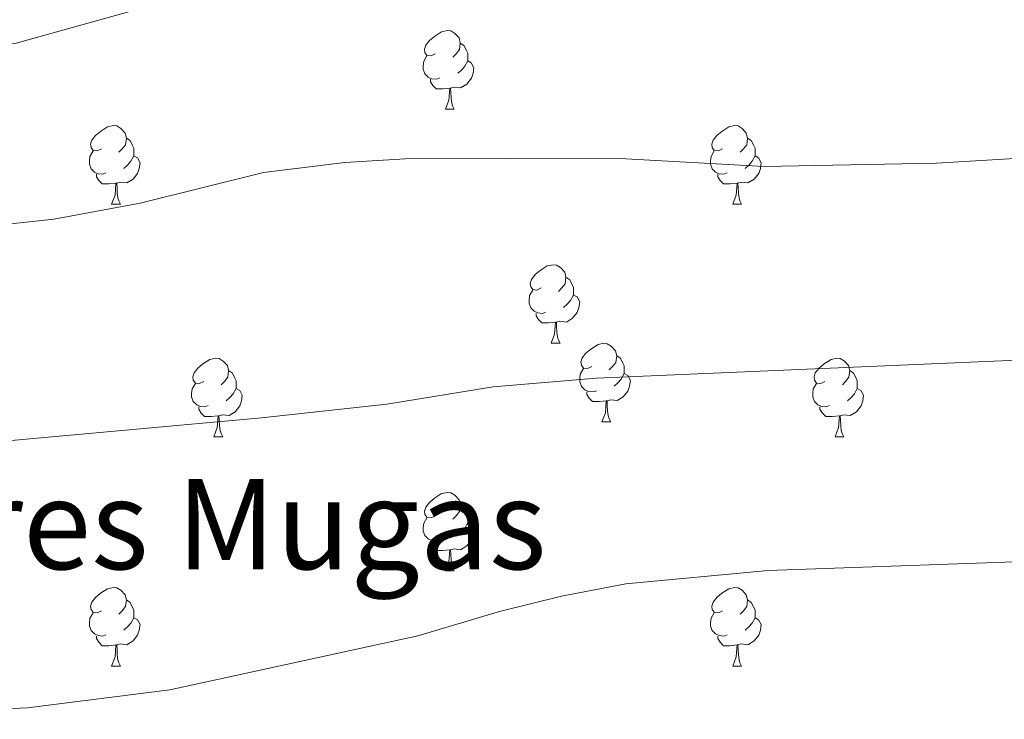
# Model space of a CAD drawing. Units: metres. Extents: x 640783 to 645298, y 729680 to 732742.
# Drawn here: x 643770 to 643896, y 731947 to 732036 of the extents above; entities that cross this region are included whole.
import ezdxf
from ezdxf.enums import TextEntityAlignment as Align

# ---------------------------------------------------------------- set-up
doc = ezdxf.new("R2010")
doc.units = ezdxf.units.M
doc.header["$MEASUREMENT"] = 0
for name, color, linetype, lineweight in [('Carátula', 7, 'Continuous', 5), ('Elementos auxiliares', 7, 'Continuous', 5), ('Entidades rústicas y varios', 7, 'Continuous', 5), ('Relieve y altimetría', 7, 'Continuous', 5), ('Textos de rotulación', 7, 'Continuous', 5)]:
    doc.layers.add(name, color=color, linetype=linetype, lineweight=lineweight)
doc.styles.add('Style-Times New Roman', font='txt')

msp = doc.modelspace()

# ---------------------------------------------------------------- linework, layer by layer
at = {"layer": 'Carátula', "color": 7, "linetype": 'Continuous', "lineweight": 5}
msp.add_3dface([(640844.41, 729679.97), (645298.45, 729772.42), (645236.82, 732741.78), (640782.77, 732649.33)], dxfattribs=at)
at = {"layer": 'Elementos auxiliares', "color": 250, "linetype": 'Continuous', "lineweight": 5}
msp.add_3dface([(641714.52, 730091.96), (641667.11, 732405.26), (645078.41, 732476.09), (645126.97, 730162.79)], dxfattribs=at)
at = {"layer": 'Entidades rústicas y varios', "color": 92, "linetype": 'Continuous', "lineweight": 5}
for p, q in [((643824.62, 732024.72), (643825.75, 732024.72)), ((643781.99, 732012.58), (643783.11, 732012.58)), ((643861.31, 732012.58), (643862.44, 732012.58)), ((643838.13, 731994.81), (643839.25, 731994.81)), ((643844.6, 731984.77), (643845.73, 731984.77)), ((643795.05, 731982.87), (643796.17, 731982.87)), ((643874.37, 731982.87), (643875.5, 731982.87)), ((643824.62, 731965.72), (643825.75, 731965.72)), ((643781.99, 731953.58), (643783.11, 731953.58)), ((643861.31, 731953.58), (643862.44, 731953.58))]:
    msp.add_line(p, q, dxfattribs=at)
at = {"layer": 'Entidades rústicas y varios', "color": 92, "linetype": 'Continuous', "lineweight": 5, "flags": 128}
for points in [[(643823.32, 732031.78), (643822.79, 732031.51), (643822.26, 732031.57), (643822, 732031.94), (643821.94, 732032.36), (643822.1, 732032.88), (643822.58, 732033.48), (643823.22, 732034.01), (643824.12, 732034.59), (643824.86, 732034.75), (643825.29, 732034.7), (643825.82, 732034.38), (643826.35, 732033.8), (643826.51, 732033.16), (643826.4, 732032.31), (643825.97, 732031.78), (643825.55, 732031.35)], [(643826.51, 732033.16), (643826.98, 732032.84), (643827.3, 732032.2), (643827.46, 732031.88), (643827.46, 732031.3), (643827.46, 732030.88), (643827.09, 732030.19), (643826.67, 732029.71), (643826.19, 732029.29)], [(643823.91, 732028.7), (643823.48, 732028.54), (643822.9, 732028.6), (643822.42, 732028.81), (643822, 732029.23), (643821.78, 732029.82), (643821.78, 732030.24), (643821.84, 732030.82), (643822.26, 732031.51)], [(643827.46, 732030.88), (643827.91, 732030.63), (643828.26, 732030.01), (643828.15, 732029.29), (643827.94, 732028.65), (643827.35, 732027.91), (643826.56, 732027.43), (643825.71, 732027.53), (643825.28, 732027.4)], [(643825.17, 732027.4), (643824.28, 732027.32), (643823.43, 732027.32), (643823.01, 732027.75), (643822.69, 732028.22), (643822.69, 732028.54)], [(643824.62, 732024.72), (643825.06, 732025.88), (643825.17, 732027.4), (643825.28, 732027.4), (643825.31, 732026.82), (643825.35, 732026.13), (643825.42, 732025.52), (643825.53, 732025.12), (643825.75, 732024.72)], [(643780.69, 732019.64), (643780.16, 732019.37), (643779.63, 732019.43), (643779.36, 732019.8), (643779.31, 732020.22), (643779.47, 732020.74), (643779.95, 732021.34), (643780.58, 732021.87), (643781.48, 732022.45), (643782.23, 732022.61), (643782.65, 732022.56), (643783.18, 732022.24), (643783.71, 732021.66), (643783.87, 732021.02), (643783.76, 732020.17), (643783.34, 732019.64), (643782.92, 732019.21)], [(643860.01, 732019.64), (643859.49, 732019.37), (643858.95, 732019.43), (643858.69, 732019.8), (643858.63, 732020.22), (643858.79, 732020.74), (643859.27, 732021.34), (643859.91, 732021.87), (643860.81, 732022.45), (643861.55, 732022.61), (643861.98, 732022.56), (643862.51, 732022.24), (643863.04, 732021.66), (643863.2, 732021.02), (643863.09, 732020.17), (643862.67, 732019.64), (643862.25, 732019.21)], [(643783.87, 732021.02), (643784.35, 732020.7), (643784.66, 732020.06), (643784.82, 732019.74), (643784.82, 732019.16), (643784.82, 732018.74), (643784.45, 732018.05), (643784.03, 732017.57), (643783.55, 732017.15)], [(643863.2, 732021.02), (643863.67, 732020.7), (643863.99, 732020.06), (643864.15, 732019.74), (643864.15, 732019.16), (643864.15, 732018.74), (643863.78, 732018.05), (643863.36, 732017.57), (643862.88, 732017.15)], [(643781.27, 732016.56), (643780.85, 732016.4), (643780.26, 732016.46), (643779.79, 732016.67), (643779.36, 732017.09), (643779.15, 732017.68), (643779.15, 732018.1), (643779.2, 732018.68), (643779.63, 732019.37)], [(643784.82, 732018.74), (643785.28, 732018.49), (643785.62, 732017.87), (643785.51, 732017.15), (643785.3, 732016.51), (643784.72, 732015.77), (643783.92, 732015.29), (643783.07, 732015.39), (643782.64, 732015.26)], [(643860.6, 732016.56), (643860.17, 732016.4), (643859.59, 732016.46), (643859.11, 732016.67), (643858.69, 732017.09), (643858.47, 732017.68), (643858.47, 732018.1), (643858.53, 732018.68), (643858.95, 732019.37)], [(643864.15, 732018.74), (643864.61, 732018.49), (643864.95, 732017.87), (643864.84, 732017.15), (643864.63, 732016.51), (643864.05, 732015.77), (643863.25, 732015.29), (643862.4, 732015.39), (643861.97, 732015.26)], [(643782.53, 732015.26), (643781.64, 732015.18), (643780.8, 732015.18), (643780.37, 732015.61), (643780.05, 732016.08), (643780.05, 732016.4)], [(643861.86, 732015.26), (643860.97, 732015.18), (643860.13, 732015.18), (643859.7, 732015.61), (643859.38, 732016.08), (643859.38, 732016.4)], [(643781.99, 732012.58), (643782.42, 732013.74), (643782.53, 732015.26), (643782.64, 732015.26), (643782.68, 732014.68), (643782.71, 732013.99), (643782.78, 732013.38), (643782.9, 732012.98), (643783.11, 732012.58)], [(643861.31, 732012.58), (643861.75, 732013.74), (643861.86, 732015.26), (643861.97, 732015.26), (643862.01, 732014.68), (643862.04, 732013.99), (643862.11, 732013.38), (643862.23, 732012.98), (643862.44, 732012.58)], [(643836.83, 732001.87), (643836.3, 732001.6), (643835.77, 732001.66), (643835.5, 732002.03), (643835.45, 732002.45), (643835.61, 732002.97), (643836.09, 732003.57), (643836.72, 732004.1), (643837.62, 732004.68), (643838.37, 732004.84), (643838.79, 732004.79), (643839.32, 732004.47), (643839.85, 732003.89), (643840.01, 732003.25), (643839.9, 732002.4), (643839.48, 732001.87), (643839.06, 732001.44)], [(643840.01, 732003.25), (643840.49, 732002.93), (643840.8, 732002.29), (643840.96, 732001.97), (643840.96, 732001.39), (643840.96, 732000.97), (643840.59, 732000.28), (643840.17, 731999.8), (643839.69, 731999.38)], [(643837.41, 731998.79), (643836.99, 731998.63), (643836.4, 731998.69), (643835.93, 731998.9), (643835.5, 731999.32), (643835.29, 731999.91), (643835.29, 732000.33), (643835.34, 732000.91), (643835.77, 732001.6)], [(643840.96, 732000.97), (643841.42, 732000.72), (643841.76, 732000.1), (643841.65, 731999.38), (643841.44, 731998.74), (643840.86, 731998), (643840.06, 731997.52), (643839.21, 731997.62), (643838.78, 731997.49)], [(643838.67, 731997.49), (643837.78, 731997.41), (643836.94, 731997.41), (643836.51, 731997.84), (643836.19, 731998.31), (643836.19, 731998.63)], [(643838.13, 731994.81), (643838.56, 731995.97), (643838.67, 731997.49), (643838.78, 731997.49), (643838.82, 731996.91), (643838.85, 731996.22), (643838.92, 731995.61), (643839.04, 731995.21), (643839.25, 731994.81)], [(643843.3, 731991.83), (643842.77, 731991.57), (643842.24, 731991.62), (643841.98, 731991.99), (643841.92, 731992.42), (643842.08, 731992.94), (643842.56, 731993.53), (643843.2, 731994.06), (643844.1, 731994.65), (643844.84, 731994.81), (643845.27, 731994.75), (643845.8, 731994.44), (643846.33, 731993.85), (643846.49, 731993.21), (643846.38, 731992.36), (643845.95, 731991.83), (643845.53, 731991.41)], [(643793.75, 731989.93), (643793.22, 731989.66), (643792.69, 731989.72), (643792.42, 731990.09), (643792.37, 731990.51), (643792.53, 731991.03), (643793.01, 731991.63), (643793.64, 731992.16), (643794.54, 731992.74), (643795.29, 731992.9), (643795.71, 731992.85), (643796.24, 731992.53), (643796.77, 731991.95), (643796.93, 731991.31), (643796.82, 731990.46), (643796.4, 731989.93), (643795.98, 731989.5)], [(643846.49, 731993.21), (643846.96, 731992.9), (643847.28, 731992.26), (643847.44, 731991.94), (643847.44, 731991.36), (643847.44, 731990.93), (643847.07, 731990.24), (643846.65, 731989.76), (643846.17, 731989.34)], [(643873.07, 731989.93), (643872.54, 731989.66), (643872.01, 731989.72), (643871.75, 731990.09), (643871.69, 731990.51), (643871.85, 731991.03), (643872.33, 731991.63), (643872.97, 731992.16), (643873.87, 731992.74), (643874.61, 731992.9), (643875.04, 731992.85), (643875.57, 731992.53), (643876.1, 731991.95), (643876.26, 731991.31), (643876.15, 731990.46), (643875.72, 731989.93), (643875.3, 731989.5)], [(643796.93, 731991.31), (643797.41, 731990.99), (643797.72, 731990.35), (643797.88, 731990.03), (643797.88, 731989.45), (643797.88, 731989.03), (643797.51, 731988.34), (643797.09, 731987.86), (643796.61, 731987.44)], [(643843.89, 731988.75), (643843.46, 731988.59), (643842.88, 731988.65), (643842.4, 731988.86), (643841.98, 731989.29), (643841.76, 731989.87), (643841.76, 731990.29), (643841.82, 731990.88), (643842.24, 731991.57)], [(643847.44, 731990.93), (643847.89, 731990.68), (643848.24, 731990.07), (643848.13, 731989.34), (643847.92, 731988.7), (643847.33, 731987.96), (643846.54, 731987.48), (643845.69, 731987.59), (643845.26, 731987.46)], [(643876.26, 731991.31), (643876.73, 731990.99), (643877.05, 731990.35), (643877.21, 731990.03), (643877.21, 731989.45), (643877.21, 731989.03), (643876.84, 731988.34), (643876.42, 731987.86), (643875.94, 731987.44)], [(643794.33, 731986.85), (643793.91, 731986.69), (643793.32, 731986.75), (643792.85, 731986.96), (643792.42, 731987.38), (643792.21, 731987.97), (643792.21, 731988.39), (643792.26, 731988.97), (643792.69, 731989.66)], [(643873.66, 731986.85), (643873.23, 731986.69), (643872.65, 731986.75), (643872.17, 731986.96), (643871.75, 731987.38), (643871.53, 731987.97), (643871.53, 731988.39), (643871.59, 731988.97), (643872.01, 731989.66)], [(643797.88, 731989.03), (643798.34, 731988.78), (643798.68, 731988.16), (643798.57, 731987.44), (643798.36, 731986.8), (643797.78, 731986.06), (643796.98, 731985.58), (643796.13, 731985.68), (643795.7, 731985.55)], [(643845.15, 731987.46), (643844.26, 731987.37), (643843.41, 731987.37), (643842.99, 731987.8), (643842.67, 731988.28), (643842.67, 731988.59)], [(643877.21, 731989.03), (643877.66, 731988.78), (643878.01, 731988.16), (643877.9, 731987.44), (643877.69, 731986.8), (643877.1, 731986.06), (643876.31, 731985.58), (643875.46, 731985.68), (643875.03, 731985.55)], [(643844.6, 731984.77), (643845.04, 731985.93), (643845.15, 731987.46), (643845.26, 731987.46), (643845.29, 731986.87), (643845.33, 731986.19), (643845.4, 731985.57), (643845.51, 731985.17), (643845.73, 731984.77)], [(643795.59, 731985.55), (643794.7, 731985.47), (643793.86, 731985.47), (643793.43, 731985.9), (643793.11, 731986.37), (643793.11, 731986.69)], [(643874.92, 731985.55), (643874.03, 731985.47), (643873.18, 731985.47), (643872.76, 731985.9), (643872.44, 731986.37), (643872.44, 731986.69)], [(643795.05, 731982.87), (643795.48, 731984.03), (643795.59, 731985.55), (643795.7, 731985.55), (643795.74, 731984.97), (643795.77, 731984.28), (643795.84, 731983.67), (643795.96, 731983.27), (643796.17, 731982.87)], [(643874.37, 731982.87), (643874.81, 731984.03), (643874.92, 731985.55), (643875.03, 731985.55), (643875.06, 731984.97), (643875.1, 731984.28), (643875.17, 731983.67), (643875.28, 731983.27), (643875.5, 731982.87)], [(643823.32, 731972.78), (643822.79, 731972.52), (643822.26, 731972.58), (643822, 731972.94), (643821.94, 731973.37), (643822.1, 731973.89), (643822.58, 731974.48), (643823.22, 731975.02), (643824.12, 731975.6), (643824.86, 731975.76), (643825.29, 731975.7), (643825.82, 731975.39), (643826.35, 731974.8), (643826.51, 731974.16), (643826.4, 731973.32), (643825.97, 731972.78), (643825.55, 731972.36)], [(643826.51, 731974.16), (643826.98, 731973.85), (643827.3, 731973.21), (643827.46, 731972.89), (643827.46, 731972.31), (643827.46, 731971.88), (643827.09, 731971.2), (643826.67, 731970.72), (643826.19, 731970.3)], [(643823.91, 731969.7), (643823.48, 731969.54), (643822.9, 731969.6), (643822.42, 731969.82), (643822, 731970.24), (643821.78, 731970.82), (643821.78, 731971.24), (643821.84, 731971.83), (643822.26, 731972.52)], [(643827.46, 731971.88), (643827.91, 731971.64), (643828.26, 731971.02), (643828.15, 731970.3), (643827.94, 731969.66), (643827.35, 731968.92), (643826.56, 731968.44), (643825.71, 731968.54), (643825.28, 731968.41)], [(643825.17, 731968.41), (643824.28, 731968.32), (643823.43, 731968.32), (643823.01, 731968.76), (643822.69, 731969.23), (643822.69, 731969.54)], [(643824.62, 731965.72), (643825.06, 731966.88), (643825.17, 731968.41), (643825.28, 731968.41), (643825.31, 731967.82), (643825.35, 731967.14), (643825.42, 731966.52), (643825.53, 731966.12), (643825.75, 731965.72)], [(643780.69, 731960.64), (643780.16, 731960.38), (643779.63, 731960.44), (643779.36, 731960.8), (643779.31, 731961.23), (643779.47, 731961.75), (643779.95, 731962.34), (643780.58, 731962.88), (643781.48, 731963.46), (643782.23, 731963.62), (643782.65, 731963.56), (643783.18, 731963.25), (643783.71, 731962.66), (643783.87, 731962.02), (643783.76, 731961.18), (643783.34, 731960.64), (643782.92, 731960.22)], [(643860.01, 731960.64), (643859.49, 731960.38), (643858.95, 731960.44), (643858.69, 731960.8), (643858.63, 731961.23), (643858.79, 731961.75), (643859.27, 731962.34), (643859.91, 731962.88), (643860.81, 731963.46), (643861.55, 731963.62), (643861.98, 731963.56), (643862.51, 731963.25), (643863.04, 731962.66), (643863.2, 731962.02), (643863.09, 731961.18), (643862.67, 731960.64), (643862.25, 731960.22)], [(643783.87, 731962.02), (643784.35, 731961.71), (643784.66, 731961.07), (643784.82, 731960.75), (643784.82, 731960.17), (643784.82, 731959.74), (643784.45, 731959.06), (643784.03, 731958.58), (643783.55, 731958.16)], [(643863.2, 731962.02), (643863.67, 731961.71), (643863.99, 731961.07), (643864.15, 731960.75), (643864.15, 731960.17), (643864.15, 731959.74), (643863.78, 731959.06), (643863.36, 731958.58), (643862.88, 731958.16)], [(643781.27, 731957.56), (643780.85, 731957.4), (643780.26, 731957.46), (643779.79, 731957.68), (643779.36, 731958.1), (643779.15, 731958.68), (643779.15, 731959.1), (643779.2, 731959.69), (643779.63, 731960.38)], [(643784.82, 731959.74), (643785.28, 731959.5), (643785.62, 731958.88), (643785.51, 731958.16), (643785.3, 731957.52), (643784.72, 731956.78), (643783.92, 731956.3), (643783.07, 731956.4), (643782.64, 731956.27)], [(643860.6, 731957.56), (643860.17, 731957.4), (643859.59, 731957.46), (643859.11, 731957.68), (643858.69, 731958.1), (643858.47, 731958.68), (643858.47, 731959.1), (643858.53, 731959.69), (643858.95, 731960.38)], [(643864.15, 731959.74), (643864.61, 731959.5), (643864.95, 731958.88), (643864.84, 731958.16), (643864.63, 731957.52), (643864.05, 731956.78), (643863.25, 731956.3), (643862.4, 731956.4), (643861.97, 731956.27)], [(643782.53, 731956.27), (643781.64, 731956.18), (643780.8, 731956.18), (643780.37, 731956.62), (643780.05, 731957.09), (643780.05, 731957.4)], [(643861.86, 731956.27), (643860.97, 731956.18), (643860.13, 731956.18), (643859.7, 731956.62), (643859.38, 731957.09), (643859.38, 731957.4)], [(643781.99, 731953.58), (643782.42, 731954.74), (643782.53, 731956.27), (643782.64, 731956.27), (643782.68, 731955.68), (643782.71, 731955), (643782.78, 731954.38), (643782.9, 731953.98), (643783.11, 731953.58)], [(643861.31, 731953.58), (643861.75, 731954.74), (643861.86, 731956.27), (643861.97, 731956.27), (643862.01, 731955.68), (643862.04, 731955), (643862.11, 731954.38), (643862.23, 731953.98), (643862.44, 731953.58)]]:
    msp.add_lwpolyline(points, dxfattribs=at)
at = {"layer": 'Relieve y altimetría', "color": 30, "linetype": 'Continuous', "lineweight": 5, "flags": 128}
for points, elevation in [([(643901.64, 732018.66), (643887.3, 732017.81), (643865.33, 732017.39), (643846.14, 732018.43), (643819.49, 732018.38), (643811.76, 732017.89), (643801.39, 732016.62), (643785.64, 732012.69), (643774.59, 732010.68), (643765.93, 732009.71), (643746.49, 732009.31), (643740.58, 732009.87), (643727.36, 732011.86), (643714.91, 732015.13), (643696.74, 732020.69), (643691.85, 732022.74), (643679.93, 732028.56), (643651.35, 732044.1)], 710), ([(643785.36, 732037.49), (643769.82, 732033.12), (643762.29, 732032.27), (643754.48, 732032.23), (643746.23, 732032.72), (643738.39, 732033.89), (643733.41, 732035.12), (643725.91, 732037.61)], 705), ([(643899.64, 731992.73), (643843.9, 731990.34), (643830.72, 731989.26), (643817.13, 731987.01), (643801.12, 731985.27), (643767.27, 731982.21)], 715), ([(643903.34, 731967.1), (643865.84, 731965.79), (643847.65, 731964.06), (643839.44, 731962.52), (643831.54, 731960.56), (643821.11, 731957.45), (643789.43, 731950.52), (643771.26, 731948.22), (643758.27, 731947.7)], 720)]:
    msp.add_lwpolyline(points, dxfattribs=dict(at, elevation=elevation))

# ---------------------------------------------------------------- texts
at = {"layer": 'Textos de rotulación', "color": 250, "linetype": 'Continuous', "lineweight": 5, "style": 'Style-Times New Roman'}
msp.add_text('Tres Mugas', height=11.5, dxfattribs=at).set_placement((643796.35, 731971.7, 722.71), align=Align.MIDDLE_CENTER)

doc.saveas('drawing.dxf')
